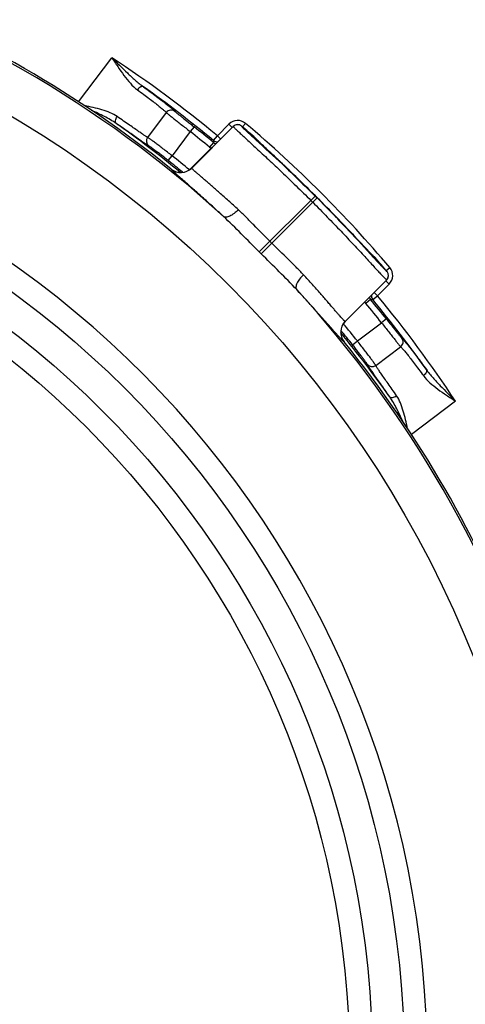
# Model space of a CAD drawing. Units: millimetres. Extents: x -3 to 844, y 0 to 594.
# Drawn here: x 678 to 686, y 400 to 416 of the extents above; entities that cross this region are included whole.
import ezdxf

# ---------------------------------------------------------------- set-up
doc = ezdxf.new("R2010")
doc.units = ezdxf.units.MM
doc.header["$LTSCALE"] = 46.255
doc.layers.get('0').update_dxf_attribs({"linetype": 'CONTINUOUS'})
for name, color, linetype in [('BG_AK3_14_LEERGEH_DXF_DIMENSION', 7, 'CONTINUOUS'), ('DREHSCHEIBE-DXF_CONTINUOUS_LINE', 7, 'CONTINUOUS'), ('KASTEN_AK14-DXF_CONTINUOUS_LINE', 7, 'CONTINUOUS')]:
    doc.layers.add(name, color=color, linetype=linetype)
doc.styles.get("Standard").update_dxf_attribs({"font": 'txt', "width": 0.7})
doc.dimstyles.new('DIMSTYLE_1', dxfattribs={"dimtxt": 2.5, "dimasz": 3.5, "dimexe": 1.5, "dimexo": 0, "dimtad": 1, "dimdec": 3, "dimlfac": 2, "dimdsep": 46, "dimtxsty": 'STANDARD', "dimblk": '_FILLED', "dimblk1": '_FILLED', "dimblk2": '_FILLED', "dimcen": 0.09, "dimclrt": 5, "dimadec": 0, "dimazin": 0, "dimtp": 0.5, "dimtm": 0.5, "dimtfac": 1, "dimtdec": 3, "dimtofl": 0, "dimtmove": 0, "dimatfit": 3, "dimldrblk": '_FILLED', "dimfxl": 1, "dimtolj": 1, "dimarcsym": 0})
doc.dimstyles.new('DIMSTYLE_4', dxfattribs={"dimtxt": 2.5, "dimasz": 3.5, "dimexe": 1.5, "dimexo": 0, "dimtad": 1, "dimdec": 3, "dimlfac": 2, "dimdsep": 46, "dimtxsty": 'STANDARD', "dimblk": '_FILLED', "dimblk1": '_FILLED', "dimblk2": '_FILLED', "dimcen": 0.09, "dimclrt": 5, "dimadec": 0, "dimazin": 0, "dimtp": 0.2, "dimtm": 0.2, "dimtfac": 1, "dimtdec": 3, "dimtofl": 0, "dimtmove": 0, "dimatfit": 3, "dimldrblk": '_FILLED', "dimfxl": 1, "dimtolj": 1, "dimarcsym": 0})

# ---------------------------------------------------------------- blocks, each defined once
blk = doc.blocks.new('_FILLED')
at = {"color": 0, "linetype": 'BYBLOCK'}
blk.add_solid([(0, 0), (-1, 0.125), (-1, -0.125)], dxfattribs=at)
blk = doc.blocks.new('*D16')
at = {"layer": 'BG_AK3_14_LEERGEH_DXF_DIMENSION', "color": 2, "linetype": 'CONTINUOUS'}
for p, q in [((738.127, 424.538), (738.127, 430.538)), ((738.127, 430.538), (738.127, 421.538)), ((705.85, 424.538), (739.627, 424.538)), ((738.127, 412.538), (738.127, 421.538)), ((646.8, 418.538), (739.627, 418.538)), ((738.127, 418.538), (738.127, 412.538))]:
    blk.add_line(p, q, dxfattribs=at)
at = {"layer": 'BG_AK3_14_LEERGEH_DXF_DIMENSION', "color": 2, "linetype": 'CONTINUOUS', "xscale": 3.5, "yscale": 3.5, "zscale": 3.5}
for p, rotation in [((738.127, 424.538), 270), ((738.127, 418.538), 90)]:
    blk.add_blockref('_FILLED', p, dxfattribs=dict(at, rotation=rotation))
at = {"layer": 'BG_AK3_14_LEERGEH_DXF_DIMENSION', "color": 5, "linetype": 'CONTINUOUS', "insert": (735.002, 421.538), "char_height": 2.5, "width": 5.08929, "attachment_point": 2, "rotation": 90, "line_spacing_factor": 0.9}
blk.add_mtext('12', dxfattribs=at)
blk = doc.blocks.new('*D17')
at = {"layer": 'BG_AK3_14_LEERGEH_DXF_DIMENSION', "color": 2, "linetype": 'CONTINUOUS'}
for p, q in [((646.8, 418.538), (749.851, 418.538)), ((748.351, 418.538), (748.351, 370.788)), ((748.351, 323.038), (748.351, 370.788)), ((646.8, 323.038), (749.851, 323.038))]:
    blk.add_line(p, q, dxfattribs=at)
at = {"layer": 'BG_AK3_14_LEERGEH_DXF_DIMENSION', "color": 2, "linetype": 'CONTINUOUS', "xscale": 3.5, "yscale": 3.5, "zscale": 3.5}
for p, rotation in [((748.351, 418.538), 90), ((748.351, 323.038), 270)]:
    blk.add_blockref('_FILLED', p, dxfattribs=dict(at, rotation=rotation))
at = {"layer": 'BG_AK3_14_LEERGEH_DXF_DIMENSION', "color": 5, "linetype": 'CONTINUOUS', "insert": (745.226, 370.788), "char_height": 2.5, "width": 7.23214, "attachment_point": 2, "rotation": 90, "line_spacing_factor": 0.9}
blk.add_mtext('191', dxfattribs=at)

msp = doc.modelspace()

# ---------------------------------------------------------------- linework, layer by layer
at = {"layer": 'DREHSCHEIBE-DXF_CONTINUOUS_LINE', "color": 7, "linetype": 'CONTINUOUS'}
for p, q in [((681.15627, 413.89953), (681.83472, 414.57798)), ((682.22185, 414.36075), (682.21992, 414.36278)), ((682.22408, 414.35843), (682.22185, 414.36075)), ((682.2266, 414.35584), (682.22408, 414.35843)), ((682.22942, 414.35298), (682.2266, 414.35584)), ((682.2342, 414.34817), (682.22942, 414.35298)), ((682.23965, 414.34277), (682.2342, 414.34817)), ((682.24575, 414.33677), (682.23965, 414.34277)), ((682.25492, 414.32782), (682.24575, 414.33677)), ((682.26811, 414.31509), (682.25492, 414.32782)), ((682.28653, 414.29747), (682.26811, 414.31509)), ((682.3197, 414.26604), (682.28653, 414.29747)), ((682.69185, 413.91553), (682.3197, 414.26604)), ((682.7961, 413.81589), (682.69185, 413.91553)), ((682.8885, 413.72677), (682.7961, 413.81589)), ((682.97597, 413.64166), (682.8885, 413.72677)), ((683.06944, 413.54986), (682.97597, 413.64166)), ((683.15409, 413.46597), (683.06944, 413.54986)), ((683.2339, 413.38613), (683.15409, 413.46597)), ((683.33125, 413.28778), (683.2339, 413.38613)), ((683.42201, 413.19518), (683.33125, 413.28778)), ((683.51939, 413.09486), (683.42201, 413.19518)), ((683.6196, 412.99059), (683.51939, 413.09486)), ((683.72909, 412.87556), (683.6196, 412.99059)), ((683.87125, 412.72474), (683.72909, 412.87556)), ((684.01392, 412.57271), (683.87125, 412.72474)), ((684.05574, 412.52848), (684.01392, 412.57271)), ((684.07559, 412.5077), (684.05574, 412.52848)), ((684.08941, 412.49336), (684.07559, 412.5077)), ((684.0989, 412.48362), (684.08941, 412.49336)), ((684.10517, 412.47725), (684.0989, 412.48362)), ((684.11076, 412.47161), (684.10517, 412.47725)), ((684.1157, 412.46671), (684.11076, 412.47161)), ((684.11862, 412.46383), (684.1157, 412.46671)), ((684.12125, 412.46128), (684.11862, 412.46383)), ((684.12357, 412.45904), (684.12125, 412.46128)), ((684.1256, 412.45712), (684.12357, 412.45904)), ((684.12731, 412.45552), (684.1256, 412.45712)), ((684.34045, 412.07225), (683.662, 411.3938))]:
    msp.add_line(p, q, dxfattribs=at)
at = {"layer": 'DREHSCHEIBE-DXF_CONTINUOUS_LINE', "color": 9, "linetype": 'CONTINUOUS'}
for p, q in [((681.83475, 414.57726), (681.15631, 413.89882)), ((681.83472, 414.57798), (681.83475, 414.57726)), ((681.96994, 414.58367), (681.96997, 414.58294)), ((682.19947, 414.38622), (682.19945, 414.38683)), ((680.82262, 413.88102), (680.82259, 413.88173)), ((681.15631, 413.89882), (681.15627, 413.89953)), ((682.2606, 412.52822), (683.17227, 413.44043)), ((683.2029, 413.4098), (682.46409, 412.67114)), ((682.46409, 412.67114), (682.29069, 412.49813)), ((684.14929, 412.43698), (684.14869, 412.437)), ((684.34541, 412.2075), (684.34614, 412.20747)), ((683.66129, 411.39384), (684.33973, 412.07228)), ((684.33973, 412.07228), (684.34045, 412.07225)), ((683.662, 411.3938), (683.66129, 411.39384)), ((683.6442, 411.06012), (683.64349, 411.06015))]:
    msp.add_line(p, q, dxfattribs=at)
at = {"layer": 'DREHSCHEIBE-DXF_CONTINUOUS_LINE', "color": 7, "linetype": 'CONTINUOUS'}
for points in [[(682.21992, 414.36278), (682.2183, 414.36451), (682.2176, 414.36526), (682.21699, 414.36594), (682.21645, 414.36653), (682.21599, 414.36704), (682.21562, 414.36746), (682.21534, 414.36778), (682.21527, 414.36786)], [(684.13062, 412.45255), (684.13056, 412.4526), (684.13038, 412.45275), (684.13011, 412.45299), (684.12973, 412.45333), (684.12925, 412.45375), (684.12869, 412.45426), (684.12804, 412.45485), (684.12731, 412.45552)]]:
    msp.add_lwpolyline(points, dxfattribs=at)
at = {"layer": 'DREHSCHEIBE-DXF_CONTINUOUS_LINE', "color": 9, "linetype": 'CONTINUOUS'}
for radius in [17.96847, 15.57596, 15.05801, 14.68301]:
    msp.add_circle((669.05042, 399.28795), radius, dxfattribs=at)
for centre, radius, start, end in [((669.05042, 399.28795), 18.71835, 47.587495, 72.412505), ((669.05042, 399.28795), 15.95096, 90.360929, 89.639071), ((681.90546, 414.50651), 0.10002, 49.831701, 134.980841), ((682.13347, 414.31049), 0.10046, 33.117848, 48.925898), ((680.97956, 414.07569), 0.25005, 231.125387, 314.981561), ((669.05042, 399.28795), 19.99299, 44.937925, 45.062075), ((669.05042, 399.28795), 19.99822, 44.937722, 45.062278), ((669.05042, 399.28795), 19.893, 44.93794, 45.06206), ((669.05042, 399.28795), 18.94826, 44.934833, 45.065159), ((669.05042, 399.28795), 18.70331, 44.93483, 45.06517), ((684.07296, 412.371), 0.10046, 41.07404, 56.881111), ((684.26898, 412.14299), 0.10002, 315.019166, 40.168338), ((669.05042, 399.28795), 18.71835, 17.587528, 42.412472), ((683.83816, 411.21709), 0.25005, 135.018441, 218.874623)]:
    msp.add_arc(centre, radius, start, end, dxfattribs=at)
at = {"layer": 'DREHSCHEIBE-DXF_CONTINUOUS_LINE', "color": 7, "linetype": 'CONTINUOUS'}
for centre, radius, start, end in [((669.05042, 399.28795), 18.75, 51.108393, 68.891607), ((681.90542, 414.50729), 0.09998, 49.81144, 135.002465), ((669.05042, 399.28795), 20.02182, 48.948648, 49.813905), ((682.13333, 414.31103), 0.10058, 31.877925, 48.90062), ((680.97952, 414.07627), 0.24995, 231.105757, 315.002637), ((684.0735, 412.37086), 0.10058, 41.099348, 58.117966), ((669.05042, 399.28795), 20.02182, 40.186095, 41.051352), ((684.26976, 412.14295), 0.09998, 314.997533, 40.188561), ((683.83874, 411.21705), 0.24995, 134.997363, 218.894243), ((669.05042, 399.28795), 18.75, 21.108393, 38.891607)]:
    msp.add_arc(centre, radius, start, end, dxfattribs=at)
at = {"layer": 'DREHSCHEIBE-DXF_CONTINUOUS_LINE', "color": 9, "linetype": 'CONTINUOUS'}
for points, knots in [([(681.83475, 414.57726), (681.83484, 414.57602), (681.83738, 414.5728), (681.84205, 414.56693), (681.85025, 414.55832), (681.86129, 414.54707), (681.87549, 414.53318), (681.89267, 414.51668), (681.91285, 414.4976), (681.94546, 414.46707), (681.99323, 414.42284), (682.05853, 414.36271), (682.13386, 414.29344), (682.21837, 414.21556), (682.31115, 414.12966), (682.44872, 414.00144), (682.63352, 413.82701), (682.86466, 413.60429), (683.02196, 413.44917), (683.10165, 413.36965)], [0, 0, 0, 0, 0.00212288, 0.00652073, 0.01324096, 0.0222811, 0.0336244, 0.04724643, 0.06311571, 0.08119481, 0.12380597, 0.17467387, 0.23331392, 0.29916945, 0.37161766, 0.44997551, 0.62142409, 0.80708792, 1, 1, 1, 1]), ([(681.96997, 414.58294), (681.97001, 414.58209), (681.97146, 414.57988), (681.97436, 414.57601), (681.97933, 414.57047), (681.98607, 414.56334), (681.99472, 414.55461), (682.00988, 414.53972), (682.03344, 414.51728), (682.06711, 414.48583), (682.10769, 414.44839), (682.15486, 414.40511), (682.18849, 414.37435), (682.20634, 414.35801)], [0, 0, 0, 0, 0.00779215, 0.02285187, 0.04542396, 0.07553864, 0.11317698, 0.15829068, 0.27067575, 0.41201154, 0.58141417, 0.77781999, 1, 1, 1, 1]), ([(682.22074, 414.36138), (682.21763, 414.36455), (682.21229, 414.37012), (682.20546, 414.37745), (682.20161, 414.38244), (682.19951, 414.38518), (682.19947, 414.38622)], [0, 0, 0, 0, 0.40630522, 0.70813145, 0.90529547, 1, 1, 1, 1]), ([(682.20634, 414.35801), (682.35075, 414.22586), (682.67744, 413.92497), (682.99646, 413.61586), (683.17227, 413.44043)], [0, 0, 0, 0, 0.44077384, 1, 1, 1, 1]), ([(683.17592, 413.44419), (683.07006, 413.54982), (682.86848, 413.74761), (682.62383, 413.98051), (682.45321, 414.14069), (682.35386, 414.23368), (682.27848, 414.30483), (682.23681, 414.34498), (682.22074, 414.36138)], [0, 0, 0, 0, 0.33876804, 0.63973033, 0.76517398, 0.86894007, 0.94799278, 1, 1, 1, 1]), ([(681.67526, 413.10786), (681.61559, 413.16327), (681.50097, 413.26861), (681.33668, 413.4169), (681.21039, 413.5293), (681.11946, 413.6097), (681.05976, 413.66237), (681.00621, 413.70962), (680.95912, 413.7513), (680.91875, 413.78729), (680.88535, 413.81747), (680.86203, 413.83902), (680.84705, 413.85334), (680.83851, 413.86177), (680.83185, 413.86867), (680.82695, 413.87408), (680.82405, 413.87791), (680.82266, 413.88015), (680.82262, 413.88102)], [0, 0, 0, 0, 0.21215804, 0.405604, 0.57659601, 0.65263326, 0.72187447, 0.78399378, 0.83870021, 0.88573898, 0.92489306, 0.95598539, 0.96846515, 0.97888398, 0.98723426, 0.99351602, 0.99774438, 1, 1, 1, 1]), ([(681.91763, 413.21863), (681.86473, 413.26722), (681.76295, 413.35962), (681.61675, 413.48963), (681.50405, 413.58823), (681.42269, 413.65887), (681.36917, 413.70522), (681.3211, 413.74684), (681.27877, 413.78361), (681.24247, 413.8154), (681.21242, 413.84211), (681.18883, 413.86363), (681.17333, 413.87839), (681.1644, 413.88763), (681.16005, 413.8925), (681.15748, 413.89595), (681.1563, 413.89803), (681.15631, 413.89882)], [0, 0, 0, 0, 0.21094871, 0.4037482, 0.57462233, 0.65076444, 0.72019261, 0.78255696, 0.83754093, 0.88486405, 0.92428499, 0.95560547, 0.97867673, 0.98709087, 0.99342234, 0.9976914, 1, 1, 1, 1]), ([(683.2029, 413.4098), (683.37833, 413.23399), (683.68744, 412.91497), (683.98833, 412.58828), (684.12048, 412.44387)], [0, 0, 0, 0, 0.55922611, 1, 1, 1, 1]), ([(684.12385, 412.45827), (684.10745, 412.47434), (684.0673, 412.51601), (683.99615, 412.59139), (683.90316, 412.69074), (683.74297, 412.86136), (683.51008, 413.10601), (683.31228, 413.30759), (683.20666, 413.41345)], [0, 0, 0, 0, 0.05200724, 0.13105998, 0.23482608, 0.36026973, 0.661232, 1, 1, 1, 1]), ([(683.13212, 413.33918), (683.21164, 413.25949), (683.36676, 413.10219), (683.58948, 412.87105), (683.76391, 412.68625), (683.89213, 412.54868), (683.97802, 412.4559), (684.05591, 412.37139), (684.12518, 412.29606), (684.18531, 412.23076), (684.22954, 412.18299), (684.26007, 412.15038), (684.27915, 412.1302), (684.29565, 412.11302), (684.30954, 412.09882), (684.32079, 412.08778), (684.3294, 412.07958), (684.33527, 412.07491), (684.33849, 412.07237), (684.33973, 412.07228)], [0, 0, 0, 0, 0.19291208, 0.37857591, 0.55002449, 0.62838234, 0.70083055, 0.76668608, 0.82532613, 0.87619403, 0.91880519, 0.93688429, 0.95275357, 0.9663756, 0.9777189, 0.98675904, 0.99347927, 0.99787712, 1, 1, 1, 1]), ([(681.91763, 413.21863), (681.89622, 413.19587), (681.86233, 413.16487), (681.81398, 413.13144), (681.77978, 413.11279), (681.74785, 413.1005), (681.71914, 413.09501), (681.69433, 413.09664), (681.6805, 413.10343), (681.67525, 413.10787)], [0, 0, 0, 0, 0.33030221, 0.48261842, 0.62059474, 0.74117907, 0.84298924, 0.92736399, 1, 1, 1, 1]), ([(682.2606, 412.52822), (682.16205, 412.62655), (681.96901, 412.8218), (681.77466, 413.01594), (681.67527, 413.10785)], [0, 0, 0, 0, 0.50700603, 1, 1, 1, 1]), ([(682.43361, 412.70162), (682.34538, 412.78963), (682.21629, 412.92235), (682.0459, 413.09629), (681.96061, 413.17915), (681.91763, 413.21863)], [0, 0, 0, 0, 0.51181706, 0.7603097, 1, 1, 1, 1]), ([(682.9811, 412.15516), (682.94162, 412.19814), (682.85876, 412.28343), (682.68482, 412.45382), (682.5521, 412.58291), (682.46409, 412.67114)], [0, 0, 0, 0, 0.23968976, 0.48818252, 1, 1, 1, 1]), ([(682.87033, 411.91279), (682.77842, 412.01218), (682.58427, 412.20653), (682.38903, 412.39958), (682.29069, 412.49813)], [0, 0, 0, 0, 0.49299168, 1, 1, 1, 1]), ([(684.12048, 412.44387), (684.13681, 412.42602), (684.16758, 412.3924), (684.21085, 412.34522), (684.2483, 412.30464), (684.27975, 412.27097), (684.30219, 412.24741), (684.31708, 412.23225), (684.32581, 412.2236), (684.33294, 412.21686), (684.33848, 412.21189), (684.34234, 412.20899), (684.34456, 412.20754), (684.34541, 412.2075)], [0, 0, 0, 0, 0.22218, 0.41858582, 0.58798846, 0.72932425, 0.84170932, 0.88682302, 0.92446136, 0.95457604, 0.97714814, 0.99220786, 1, 1, 1, 1]), ([(684.14869, 412.437), (684.14765, 412.43704), (684.14491, 412.43914), (684.13992, 412.44299), (684.13259, 412.44982), (684.12702, 412.45516), (684.12385, 412.45827)], [0, 0, 0, 0, 0.0947045, 0.2918685, 0.59369475, 1, 1, 1, 1]), ([(682.9811, 412.15516), (682.95834, 412.13375), (682.92734, 412.09986), (682.89391, 412.05151), (682.87526, 412.01731), (682.86297, 411.98538), (682.85748, 411.95667), (682.85911, 411.93186), (682.8659, 411.91803), (682.87034, 411.91278)], [0, 0, 0, 0, 0.33030215, 0.48261833, 0.62059464, 0.74117899, 0.84298919, 0.92736397, 1, 1, 1, 1]), ([(683.66129, 411.39384), (683.6605, 411.39383), (683.65842, 411.39501), (683.65497, 411.39758), (683.6501, 411.40193), (683.64086, 411.41086), (683.6261, 411.42636), (683.60458, 411.44995), (683.57787, 411.48), (683.54608, 411.5163), (683.50931, 411.55863), (683.46769, 411.60671), (683.42134, 411.66022), (683.3507, 411.74158), (683.2521, 411.85428), (683.12209, 412.00048), (683.02969, 412.10226), (682.9811, 412.15516)], [0, 0, 0, 0, 0.0023086, 0.00657766, 0.01290913, 0.02132327, 0.04439453, 0.075715, 0.11513595, 0.16245907, 0.21744304, 0.27980738, 0.34923553, 0.42537762, 0.59625179, 0.78905133, 1, 1, 1, 1]), ([(683.64349, 411.06015), (683.64262, 411.06019), (683.64038, 411.06158), (683.63655, 411.06448), (683.63114, 411.06938), (683.62424, 411.07604), (683.61581, 411.08458), (683.60149, 411.09956), (683.57994, 411.12288), (683.54976, 411.15628), (683.51377, 411.19665), (683.47209, 411.24374), (683.42484, 411.29729), (683.37218, 411.35698), (683.29177, 411.44792), (683.17937, 411.57421), (683.03109, 411.73849), (682.92574, 411.85311), (682.87034, 411.91278)], [0, 0, 0, 0, 0.00225562, 0.00648398, 0.01276574, 0.02111602, 0.03153483, 0.04401458, 0.07510688, 0.11426092, 0.16129964, 0.21600602, 0.27812527, 0.34736642, 0.42340361, 0.59439561, 0.78784166, 1, 1, 1, 1])]:
    msp.add_open_spline(points, degree=3, knots=knots, dxfattribs=at)
at = {"layer": 'KASTEN_AK14-DXF_CONTINUOUS_LINE', "color": 9, "linetype": 'CONTINUOUS'}
for p, q in [((679.31079, 414.98097), (679.85279, 415.70023)), ((680.74242, 414.80461), (680.43689, 414.39916)), ((681.19599, 414.57176), (681.13379, 414.49349)), ((681.57531, 414.42669), (681.76536, 414.61674)), ((681.81942, 414.56268), (681.76536, 414.61674)), ((681.98654, 414.56959), (682.03596, 414.62796)), ((681.13379, 414.49349), (680.83632, 414.09874)), ((681.51157, 414.34965), (681.57531, 414.42669)), ((681.62937, 414.37263), (681.57531, 414.42669)), ((681.51314, 414.31428), (681.44931, 414.23732)), ((681.51157, 414.34965), (681.51314, 414.31428)), ((680.77406, 414.0205), (680.83632, 414.09874)), ((684.33206, 412.22407), (684.39043, 412.27349)), ((684.37921, 412.00289), (684.18916, 411.81284)), ((684.32515, 412.05695), (684.37921, 412.00289)), ((684.11212, 411.7491), (684.18916, 411.81284)), ((684.1351, 411.8669), (684.18916, 411.81284)), ((684.07675, 411.75067), (683.99979, 411.68684)), ((684.07674, 411.75067), (684.11212, 411.7491)), ((683.86121, 411.07385), (684.25596, 411.37132)), ((684.33423, 411.43352), (684.25596, 411.37132)), ((683.78297, 411.01159), (683.86121, 411.07385)), ((684.16162, 410.67442), (684.56708, 410.97995)), ((685.4627, 410.09032), (684.74344, 409.54832))]:
    msp.add_line(p, q, dxfattribs=at)
for centre, radius, start, end in [((669.05042, 399.28795), 19.64827, 50.397669, 56.647554), ((669.05042, 399.28795), 19.54828, 50.397669, 54.616417), ((680.82228, 414.74437), 0.10003, 52.749218, 142.973174), ((681.90676, 414.47535), 0.19996, 49.748834, 135.002777), ((669.05042, 399.28795), 18.80172, 50.647474, 54.663176), ((669.05042, 399.28795), 19.52204, 50.327941, 51.526927), ((669.05042, 399.28795), 20.09827, 40.248389, 49.751611), ((680.51681, 414.33899), 0.10003, 143.026232, 232.656884), ((669.05042, 399.28795), 19.42206, 50.327942, 51.526927), ((681.57718, 414.39152), 0.20032, 230.335141, 239.536026), ((681.57531, 414.42673), 0.10002, 230.415454, 274.905986), ((669.05042, 399.28795), 18.92794, 50.385496, 51.488464), ((669.05042, 399.28795), 18.82796, 50.559555, 51.488464), ((669.05042, 399.28795), 19.99828, 44.937722, 45.062278), ((684.23782, 412.14429), 0.19996, 314.997222, 40.251167), ((684.1892, 411.81284), 0.10002, 175.094014, 219.584546), ((669.05042, 399.28795), 19.64827, 33.352446, 39.602331), ((684.15399, 411.81471), 0.20032, 210.463974, 219.664859), ((669.05042, 399.28795), 19.42206, 38.473073, 39.672058), ((669.05042, 399.28795), 19.52204, 38.473073, 39.672059), ((669.05042, 399.28795), 19.54828, 35.383583, 39.602331), ((669.05042, 399.28795), 18.92794, 38.511536, 39.614506), ((669.05042, 399.28795), 18.80172, 35.336824, 39.352521), ((669.05042, 399.28795), 18.82796, 38.511536, 39.440451), ((684.50684, 411.05981), 0.10003, 307.026829, 37.250853), ((684.10146, 410.75434), 0.10003, 217.343187, 306.973773)]:
    msp.add_arc(centre, radius, start, end, dxfattribs=at)
for points, knots in [([(679.85279, 415.70023), (679.88549, 415.65144), (679.94993, 415.55439), (680.04814, 415.41283), (680.15047, 415.28248), (680.22807, 415.20596), (680.27041, 415.17529)], [0, 0, 0, 0, 0.26164765, 0.51899678, 0.76710896, 1, 1, 1, 1]), ([(679.85279, 415.70023), (679.93717, 415.61734), (680.0621, 415.49229), (680.23372, 415.33303), (680.32316, 415.25904), (680.36981, 415.22554)], [0, 0, 0, 0, 0.50517947, 0.75473143, 1, 1, 1, 1]), ([(680.3698, 415.22554), (680.36396, 415.22944), (680.35187, 415.23163), (680.33611, 415.22831), (680.31722, 415.22045), (680.29382, 415.20332), (680.27785, 415.18543), (680.27041, 415.17529)], [0, 0, 0, 0, 0.17584522, 0.28224694, 0.40339789, 0.6850191, 1, 1, 1, 1]), ([(680.27041, 415.17529), (680.30486, 415.15034), (680.37026, 415.10245), (680.46227, 415.03349), (680.5426, 414.97187), (680.61016, 414.91877), (680.65795, 414.88017), (680.68909, 414.85425), (680.70711, 414.83892), (680.72134, 414.82635), (680.73196, 414.81666), (680.7385, 414.80981), (680.74188, 414.80614), (680.74242, 414.80461)], [0, 0, 0, 0, 0.21242981, 0.40483017, 0.57423163, 0.71802739, 0.83401053, 0.88100138, 0.92041114, 0.9520938, 0.97593931, 0.99188683, 1, 1, 1, 1]), ([(680.3698, 415.22554), (680.40709, 415.19846), (680.47793, 415.14648), (680.57769, 415.07169), (680.66492, 415.00489), (680.73839, 414.94734), (680.79044, 414.90554), (680.82441, 414.87749), (680.84408, 414.86091), (680.85964, 414.84733), (680.87127, 414.83689), (680.87846, 414.82953), (680.88219, 414.82563), (680.88283, 414.824)], [0, 0, 0, 0, 0.21206284, 0.40429044, 0.57368587, 0.71759512, 0.83375216, 0.88083301, 0.92032473, 0.95207416, 0.9759641, 0.99192507, 1, 1, 1, 1]), ([(679.94132, 414.73858), (679.90492, 414.76364), (679.82293, 414.80484), (679.64409, 414.86639), (679.50243, 414.89817), (679.40644, 414.91795)], [0, 0, 0, 0, 0.23380945, 0.48149154, 1, 1, 1, 1]), ([(679.92499, 414.62575), (679.89446, 414.64715), (679.83071, 414.68701), (679.69738, 414.75935), (679.59371, 414.80786), (679.52381, 414.83911)], [0, 0, 0, 0, 0.24585615, 0.4951359, 1, 1, 1, 1]), ([(679.92499, 414.62575), (679.91926, 414.63006), (679.91316, 414.64107), (679.91122, 414.65745), (679.91269, 414.67841), (679.9217, 414.70674), (679.93388, 414.72809), (679.94132, 414.73858)], [0, 0, 0, 0, 0.17517372, 0.28170126, 0.40320586, 0.68555728, 1, 1, 1, 1]), ([(680.43689, 414.39916), (680.43527, 414.39926), (680.43084, 414.40155), (680.42251, 414.40602), (680.41034, 414.41367), (680.39441, 414.42398), (680.37476, 414.43715), (680.34127, 414.45999), (680.29079, 414.49505), (680.22036, 414.54436), (680.1374, 414.60248), (680.04306, 414.6683), (679.97637, 414.71445), (679.94132, 414.73858)], [0, 0, 0, 0, 0.00808678, 0.02400914, 0.04783303, 0.07949899, 0.11889788, 0.16588406, 0.28187647, 0.4256995, 0.59513469, 0.78756172, 1, 1, 1, 1]), ([(680.74242, 414.80461), (680.74299, 414.80349), (680.74621, 414.80085), (680.75219, 414.79522), (680.76214, 414.78706), (680.77539, 414.77613), (680.7921, 414.76268), (680.82055, 414.73992), (680.86315, 414.70621), (680.92148, 414.66028), (680.98773, 414.60824), (681.05939, 414.55196), (681.10868, 414.51323), (681.13379, 414.49349)], [0, 0, 0, 0, 0.00751605, 0.02417566, 0.04987259, 0.08437894, 0.12737867, 0.17847457, 0.30299102, 0.45332085, 0.62389669, 0.80840108, 1, 1, 1, 1]), ([(680.88283, 414.824), (680.88321, 414.82305), (680.88581, 414.82081), (680.89053, 414.81618), (680.89851, 414.80948), (680.90912, 414.80055), (680.92251, 414.78958), (680.94532, 414.77108), (680.97948, 414.74372), (681.02621, 414.70653), (681.07923, 414.66445), (681.13654, 414.61899), (681.17593, 414.5877), (681.19599, 414.57176)], [0, 0, 0, 0, 0.0076138, 0.02437773, 0.05020338, 0.08485758, 0.12801284, 0.17925816, 0.30399848, 0.45437519, 0.62477464, 0.8089, 1, 1, 1, 1]), ([(680.45613, 414.25946), (680.45441, 414.25963), (680.44973, 414.26214), (680.44085, 414.26701), (680.42787, 414.27527), (680.41085, 414.2864), (680.38985, 414.3006), (680.35402, 414.32519), (680.29996, 414.36295), (680.22448, 414.41608), (680.1355, 414.47875), (680.03423, 414.5498), (679.96263, 414.59966), (679.92499, 414.62575)], [0, 0, 0, 0, 0.00802288, 0.02388418, 0.04763623, 0.07921949, 0.11852834, 0.16542257, 0.28125194, 0.42498858, 0.59447119, 0.78712597, 1, 1, 1, 1]), ([(680.83632, 414.09874), (680.81123, 414.11849), (680.76186, 414.15711), (680.68977, 414.21283), (680.62282, 414.26394), (680.56352, 414.30859), (680.5199, 414.34096), (680.49048, 414.36243), (680.4731, 414.37498), (680.45905, 414.38485), (680.44853, 414.39226), (680.44153, 414.39651), (680.43812, 414.39891), (680.43689, 414.39916)], [0, 0, 0, 0, 0.1916224, 0.3761477, 0.54673724, 0.69707025, 0.8215795, 0.87266884, 0.91566054, 0.95015785, 0.97584503, 0.99249441, 1, 1, 1, 1]), ([(680.77406, 414.0205), (680.75413, 414.03636), (680.71489, 414.06735), (680.65755, 414.11194), (680.60428, 414.15273), (680.55711, 414.18824), (680.52239, 414.21389), (680.49896, 414.23084), (680.48512, 414.24072), (680.47393, 414.24845), (680.46552, 414.25425), (680.45991, 414.25749), (680.45712, 414.25937), (680.45613, 414.25946)], [0, 0, 0, 0, 0.19208011, 0.37694245, 0.54766485, 0.69790885, 0.82216128, 0.87309202, 0.91592638, 0.95028429, 0.97586625, 0.99246199, 1, 1, 1, 1]), ([(684.25596, 411.37132), (684.2757, 411.34621), (684.31443, 411.29692), (684.37071, 411.22526), (684.42275, 411.15901), (684.46868, 411.10068), (684.50239, 411.05808), (684.52515, 411.02963), (684.5386, 411.01292), (684.54953, 410.99967), (684.55769, 410.98972), (684.56331, 410.98374), (684.56596, 410.98052), (684.56708, 410.97995)], [0, 0, 0, 0, 0.19159892, 0.37610331, 0.54667915, 0.69700898, 0.82152543, 0.87262133, 0.91562106, 0.95012741, 0.97582434, 0.99248395, 1, 1, 1, 1]), ([(684.33423, 411.43352), (684.35017, 411.41346), (684.38146, 411.37407), (684.42692, 411.31677), (684.469, 411.26374), (684.50619, 411.21701), (684.53355, 411.18285), (684.55205, 411.16004), (684.56302, 411.14665), (684.57195, 411.13604), (684.57865, 411.12806), (684.58328, 411.12334), (684.58552, 411.12074), (684.58647, 411.12036)], [0, 0, 0, 0, 0.1911, 0.37522536, 0.54562481, 0.69600152, 0.82074184, 0.87198716, 0.91514242, 0.94979662, 0.97562227, 0.9923862, 1, 1, 1, 1]), ([(684.02193, 410.69366), (684.02183, 410.69465), (684.01996, 410.69744), (684.01672, 410.70305), (684.01092, 410.71146), (684.00319, 410.72265), (683.99331, 410.7365), (683.97636, 410.75992), (683.95071, 410.79464), (683.9152, 410.84181), (683.87441, 410.89508), (683.82982, 410.95242), (683.79883, 410.99166), (683.78297, 411.01159)], [0, 0, 0, 0, 0.00753801, 0.02413375, 0.04971571, 0.08407362, 0.12690799, 0.17783873, 0.30209116, 0.45233516, 0.62305757, 0.80791992, 1, 1, 1, 1]), ([(684.16162, 410.67442), (684.16138, 410.67565), (684.15898, 410.67906), (684.15473, 410.68607), (684.14732, 410.69658), (684.13745, 410.71063), (684.1249, 410.72801), (684.10343, 410.75743), (684.07106, 410.80105), (684.02641, 410.86035), (683.9753, 410.9273), (683.91958, 410.99939), (683.88096, 411.04876), (683.86121, 411.07385)], [0, 0, 0, 0, 0.00750559, 0.02415497, 0.04984215, 0.08433946, 0.12733117, 0.17842051, 0.30292976, 0.45326278, 0.62385231, 0.80837763, 1, 1, 1, 1]), ([(684.56708, 410.97995), (684.56861, 410.97941), (684.57228, 410.97603), (684.57913, 410.96949), (684.58882, 410.95887), (684.60139, 410.94464), (684.61672, 410.92662), (684.64264, 410.89548), (684.68124, 410.84769), (684.73434, 410.78013), (684.79596, 410.6998), (684.86492, 410.60779), (684.91281, 410.54239), (684.93776, 410.50794)], [0, 0, 0, 0, 0.00811317, 0.02406069, 0.0479062, 0.07958886, 0.11899862, 0.16598947, 0.28197261, 0.42576837, 0.59516983, 0.78757019, 1, 1, 1, 1]), ([(684.58647, 411.12036), (684.5881, 411.11972), (684.592, 411.11599), (684.59936, 411.1088), (684.6098, 411.09717), (684.62338, 411.08161), (684.63996, 411.06194), (684.66801, 411.02797), (684.70981, 410.97592), (684.76736, 410.90245), (684.83416, 410.81522), (684.90895, 410.71546), (684.96093, 410.64462), (684.98801, 410.60733)], [0, 0, 0, 0, 0.00807493, 0.0240359, 0.04792584, 0.07967527, 0.11916699, 0.16624784, 0.28240488, 0.42631413, 0.59570956, 0.78793716, 1, 1, 1, 1]), ([(684.38822, 410.16252), (684.36213, 410.20016), (684.31227, 410.27176), (684.24122, 410.37303), (684.17855, 410.46201), (684.12542, 410.53749), (684.08766, 410.59155), (684.06307, 410.62738), (684.04887, 410.64838), (684.03774, 410.6654), (684.02948, 410.67838), (684.02461, 410.68726), (684.0221, 410.69194), (684.02193, 410.69366)], [0, 0, 0, 0, 0.21287389, 0.40552875, 0.57501136, 0.71874803, 0.83457741, 0.88147165, 0.9207805, 0.95236377, 0.97611581, 0.99197712, 1, 1, 1, 1]), ([(684.50105, 410.17885), (684.47692, 410.2139), (684.43077, 410.28059), (684.36495, 410.37493), (684.30682, 410.45789), (684.25752, 410.52832), (684.22245, 410.5788), (684.19962, 410.61229), (684.18645, 410.63194), (684.17614, 410.64787), (684.16849, 410.66004), (684.16402, 410.66837), (684.16173, 410.6728), (684.16162, 410.67442)], [0, 0, 0, 0, 0.21243814, 0.40486524, 0.57430045, 0.7181235, 0.83411591, 0.88110211, 0.920501, 0.95216696, 0.97599086, 0.99191322, 1, 1, 1, 1]), ([(684.98801, 410.60733), (684.99191, 410.60149), (684.9941, 410.5894), (684.99078, 410.57364), (684.98292, 410.55475), (684.96579, 410.53135), (684.9479, 410.51538), (684.93776, 410.50794)], [0, 0, 0, 0, 0.17584532, 0.28224702, 0.4033979, 0.68501903, 1, 1, 1, 1]), ([(684.93776, 410.50794), (684.96843, 410.4656), (685.04495, 410.388), (685.1753, 410.28567), (685.31686, 410.18746), (685.41391, 410.12302), (685.4627, 410.09032)], [0, 0, 0, 0, 0.23289104, 0.48100322, 0.73835235, 1, 1, 1, 1]), ([(684.98801, 410.60734), (685.02151, 410.56069), (685.0955, 410.47125), (685.25476, 410.29963), (685.37981, 410.1747), (685.4627, 410.09032)], [0, 0, 0, 0, 0.24526857, 0.49482053, 1, 1, 1, 1]), ([(684.38822, 410.16252), (684.39253, 410.15679), (684.40354, 410.15069), (684.41992, 410.14875), (684.44088, 410.15022), (684.46921, 410.15923), (684.49056, 410.17141), (684.50105, 410.17885)], [0, 0, 0, 0, 0.17517366, 0.2817012, 0.40320584, 0.6855573, 1, 1, 1, 1]), ([(684.68042, 409.64397), (684.66064, 409.73996), (684.62886, 409.88162), (684.56731, 410.06046), (684.52611, 410.14245), (684.50105, 410.17885)], [0, 0, 0, 0, 0.51850846, 0.76619055, 1, 1, 1, 1]), ([(684.60158, 409.76134), (684.57033, 409.83124), (684.52182, 409.93491), (684.44948, 410.06824), (684.40962, 410.13199), (684.38821, 410.16252)], [0, 0, 0, 0, 0.5048641, 0.75414385, 1, 1, 1, 1])]:
    msp.add_open_spline(points, degree=3, knots=knots, dxfattribs=at)
for points in [[(681.51314, 414.31428), (681.52416, 414.30513), (681.53749, 414.29825), (681.55134, 414.29458)], [(684.05705, 411.78887), (684.06072, 411.77502), (684.0676, 411.76169), (684.07674, 411.75067)]]:
    msp.add_open_spline(points, degree=3, dxfattribs=at)

# ---------------------------------------------------------------- dimensions: what is measured, and where the dimension line sits
at = {"layer": 'BG_AK3_14_LEERGEH_DXF_DIMENSION', "color": 2, "linetype": 'CONTINUOUS'}
for base, p1, p2, dimstyle, picture, middle in [((738.12718, 418.53795), (705.85042, 424.53795), (646.80042, 418.53795), 'DIMSTYLE_4', '*D16', (738.12718, 421.18081)), ((748.35101, 323.03795), (646.80042, 418.53795), (646.80042, 323.03795), 'DIMSTYLE_1', '*D17', (748.35101, 370.4308))]:
    dim = msp.add_linear_dim(base=base, p1=p1, p2=p2, angle=270, dimstyle=dimstyle, dxfattribs=at)
    dim.commit()
    dim.dimension.update_dxf_attribs({"geometry": picture, "text_midpoint": middle, "dimtype": 160})

doc.saveas('drawing.dxf')
